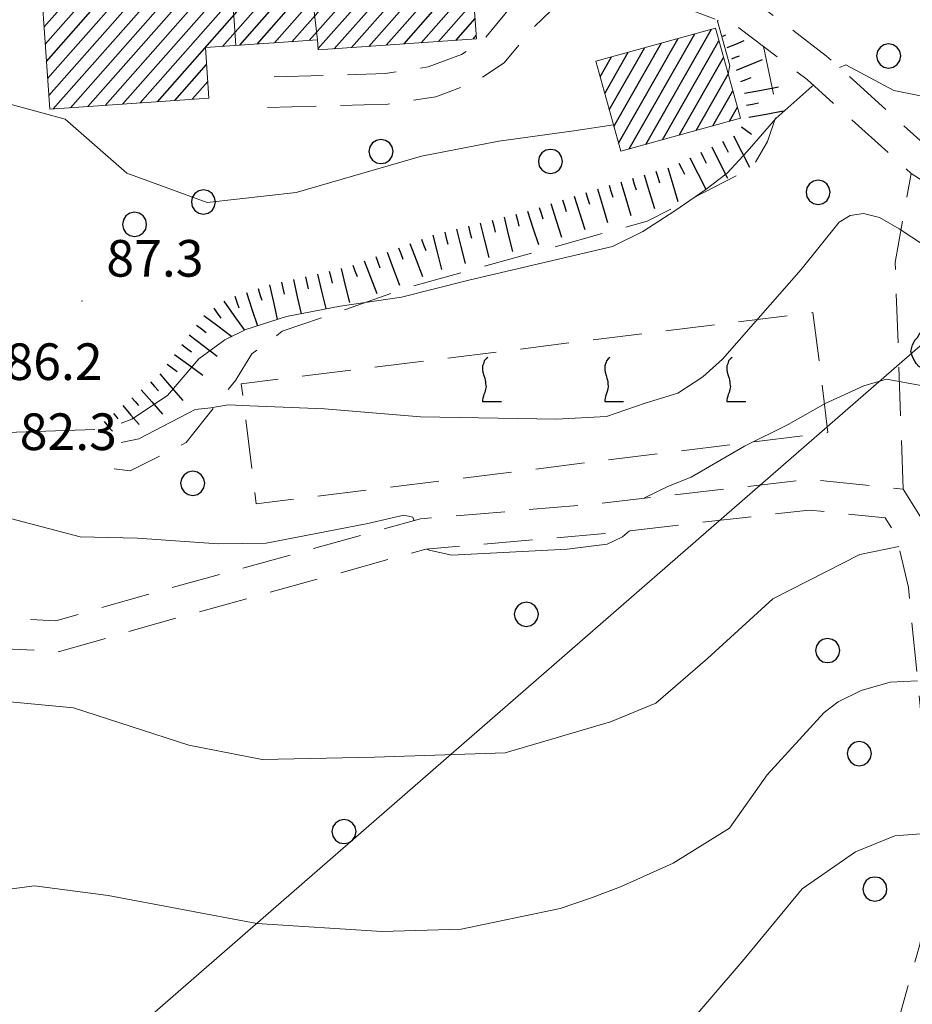
# Model space of a CAD drawing. Extents: x 2427384 to 2429164, y 4752392 to 4753608.
# Drawn here: x 2428001 to 2428074, y 4753289 to 4753370 of the extents above; entities that cross this region are included whole.
import ezdxf

# ---------------------------------------------------------------- set-up
doc = ezdxf.new("R2010")
doc.units = 0
doc.header["$LTSCALE"] = 2
doc.header["$MEASUREMENT"] = 0
for name, pattern in [('FILOLIV', [10, 1, -1, 1, -1, 1, -0.5, -0.5, 1, -1, 1, -1]), ('LA02', [3, 2, -1]), ('LIMCOLT', [3, 2, -1]), ('SOSTEGNO', [8, 4, 4]), ('STRCAMP', [3, 2, -1])]:
    doc.linetypes.add(name, pattern=pattern)
for name, color, linetype in [('010101', 3, 'Continuous'), ('010102', 1, 'Continuous'), ('010216', 1, 'LA02'), ('010307', 1, 'Continuous'), ('010308', 1, 'SOSTEGNO'), ('030101', 1, 'Continuous'), ('030106', 1, 'FILOLIV'), ('030301', 1, 'LIMCOLT'), ('030302', 1, 'LIMCOLT'), ('050202', 1, 'STRCAMP'), ('060101', 5, 'Continuous'), ('060113', 5, 'Continuous'), ('060118', 5, 'Continuous'), ('060706', 2, 'Continuous'), ('080203', 3, 'Continuous'), ('CAMPITURA_030302', 1, 'Continuous'), ('CAMPITURA_060101', 1, 'Continuous'), ('CAMPITURA_060113', 1, 'Continuous'), ('V0252', 6, 'Continuous')]:
    doc.layers.add(name, color=color, linetype=linetype)
doc.styles.add('Style07', font='Arial', dxfattribs={"height": 0.2})

# ---------------------------------------------------------------- blocks, each defined once
blk = doc.blocks.new('CERCHIO')
for p, q in [((-0.189, 0.457), (-0.35, 0.35)), ((0, 0.495), (-0.189, 0.457)), ((0.189, 0.457), (0, 0.495)), ((0.35, 0.35), (0.189, 0.457)), ((-0.457, 0.189), (-0.495, 0)), ((-0.495, 0), (-0.457, -0.189)), ((-0.35, 0.35), (-0.457, 0.189)), ((0.457, 0.189), (0.35, 0.35)), ((0.495, 0), (0.457, 0.189)), ((0.457, -0.189), (0.495, 0)), ((-0.457, -0.189), (-0.35, -0.35)), ((-0.35, -0.35), (-0.189, -0.457)), ((0.189, -0.457), (0.35, -0.35)), ((0.35, -0.35), (0.457, -0.189)), ((-0.189, -0.457), (0, -0.495)), ((0, -0.495), (0.189, -0.457))]:
    blk.add_line(p, q)
blk = doc.blocks.new('CAMP_CA67A14B')
at = {"layer": 'CAMPITURA_060113', "linetype": 'Continuous'}
for p, q in [((2428052.521, 4753359.712), (2428057.905, 4753369.15)), ((2428050.277, 4753359.814), (2428055.17, 4753368.392)), ((2428051.154, 4753359.333), (2428056.537, 4753368.771)), ((2428053.889, 4753360.091), (2428058.502, 4753368.179)), ((2428049.524, 4753362.531), (2428052.435, 4753367.634)), ((2428049.901, 4753361.173), (2428053.802, 4753368.013)), ((2428048.771, 4753365.247), (2428049.7, 4753366.876)), ((2428049.148, 4753363.889), (2428051.068, 4753367.255)), ((2428055.256, 4753360.47), (2428058.878, 4753366.82)), ((2428056.624, 4753360.849), (2428059.255, 4753365.462)), ((2428057.991, 4753361.228), (2428059.631, 4753364.104)), ((2428059.359, 4753361.607), (2428060.008, 4753362.745))]:
    blk.add_line(p, q, dxfattribs=at)
blk = doc.blocks.new('CAMP_6743EA2A')
at = {"layer": 'CAMPITURA_060101', "linetype": 'Continuous'}
for p, q in [((2428023.53, 4753368.119), (2428029.243, 4753374.6)), ((2428024.95, 4753368.218), (2428030.663, 4753374.698)), ((2428025.68, 4753367.534), (2428032.083, 4753374.797)), ((2428027.014, 4753367.535), (2428033.503, 4753374.895)), ((2428028.434, 4753367.634), (2428034.923, 4753374.994)), ((2428029.854, 4753367.732), (2428036.343, 4753375.092)), ((2428031.274, 4753367.831), (2428037.763, 4753375.191)), ((2428008.27, 4753362.907), (2428017.883, 4753373.811)), ((2428009.69, 4753363.006), (2428019.303, 4753373.91)), ((2428011.11, 4753363.104), (2428020.723, 4753374.008)), ((2428012.53, 4753363.203), (2428022.143, 4753374.107)), ((2428017.85, 4753367.725), (2428023.563, 4753374.206)), ((2428019.27, 4753367.824), (2428024.983, 4753374.304)), ((2428020.69, 4753367.922), (2428026.403, 4753374.403)), ((2428022.11, 4753368.021), (2428027.823, 4753374.501)), ((2428032.694, 4753367.929), (2428038.245, 4753374.226)), ((2428003.251, 4753369.312), (2428006.523, 4753373.023)), ((2428003.349, 4753367.911), (2428007.943, 4753373.122)), ((2428003.446, 4753366.509), (2428009.363, 4753373.22)), ((2428003.543, 4753365.107), (2428010.783, 4753373.319)), ((2428003.641, 4753363.705), (2428012.203, 4753373.417)), ((2428004.01, 4753362.612), (2428013.623, 4753373.516)), ((2428005.43, 4753362.71), (2428015.043, 4753373.614)), ((2428006.85, 4753362.809), (2428016.463, 4753373.713)), ((2428003.057, 4753372.116), (2428003.683, 4753372.826)), ((2428003.154, 4753370.714), (2428005.103, 4753372.924)), ((2428034.114, 4753368.028), (2428038.342, 4753372.824)), ((2428035.534, 4753368.127), (2428038.44, 4753371.422)), ((2428036.954, 4753368.225), (2428038.537, 4753370.02)), ((2428038.374, 4753368.324), (2428038.634, 4753368.618)), ((2428013.95, 4753363.301), (2428016.559, 4753366.261)), ((2428015.37, 4753363.4), (2428016.656, 4753364.859))]:
    blk.add_line(p, q, dxfattribs=at)
blk = doc.blocks.new('SCART_L')
for p, q in [((0, 0), (0.8, 0)), ((0.8, 0), (1.6, 0))]:
    blk.add_line(p, q)
blk = doc.blocks.new('SCART_C')
for p, q in [((0, 0), (0.5, 0)), ((0.5, 0), (1, 0))]:
    blk.add_line(p, q)
blk = doc.blocks.new('VITE')
for p, q in [((-0.048, 0.54), (-0.06, 0.492)), ((-0.036, 0.576), (-0.048, 0.54)), ((0.012, 0.624), (-0.036, 0.576)), ((0.06, 0.66), (0.012, 0.624)), ((-0.06, 0.492), (-0.084, 0.432)), ((-0.084, 0.432), (-0.084, 0.384)), ((-0.084, 0.384), (-0.084, 0.324)), ((-0.084, 0.324), (-0.072, 0.264)), ((-0.072, 0.264), (-0.048, 0.168)), ((-0.048, 0.168), (-0.024, 0.096)), ((-0.024, 0.096), (-0.012, 0.048)), ((-0.012, 0.048), (0, 0)), ((0, 0), (0, -0.06)), ((0, -0.204), (-0.024, -0.288)), ((0, -0.06), (0.012, -0.132)), ((0.012, -0.132), (0, -0.204)), ((-0.072, -0.444), (-0.084, -0.504)), ((-0.084, -0.504), (-0.084, -0.54)), ((-0.06, -0.396), (-0.072, -0.444)), ((-0.048, -0.348), (-0.06, -0.396)), ((-0.024, -0.288), (-0.048, -0.348)), ((-0.084, -0.54), (0.432, -0.54))]:
    blk.add_line(p, q)
blk = doc.blocks.new('CAMP_9737AE9F')
at = {"layer": 'CAMPITURA_030302', "xscale": 3, "yscale": 3, "zscale": 3}
for p in [(2428039.402, 4753340.27), (2428049.402, 4753340.27), (2428059.402, 4753340.27)]:
    blk.add_blockref('VITE', p, dxfattribs=at)
blk = doc.blocks.new('S11')
for p, q in [((-0.84, 3.29), (-0.63, 3.395)), ((-0.63, 3.395), (-0.525, 3.43)), ((-0.525, 3.43), (-0.21, 3.5)), ((-0.21, 3.5), (0.105, 3.5)), ((0.105, 3.5), (0.455, 3.325)), ((-1.26, 2.765), (-1.155, 2.94)), ((-1.155, 2.94), (-1.05, 3.08)), ((-1.05, 3.08), (-0.945, 3.185)), ((-0.945, 3.185), (-0.84, 3.29)), ((0.455, 3.325), (0.595, 3.185)), ((0.595, 3.185), (0.665, 3.115)), ((0.665, 3.115), (0.77, 2.94)), ((0.77, 2.94), (0.91, 2.8)), ((0.91, 2.8), (1.015, 2.66)), ((-1.33, 2.415), (-1.295, 2.625)), ((-1.33, 2.275), (-1.33, 2.415)), ((-1.295, 2.1), (-1.33, 2.275)), ((-1.295, 2.625), (-1.26, 2.765)), ((1.015, 2.66), (1.12, 2.555)), ((1.12, 2.555), (1.225, 2.485)), ((1.225, 2.485), (1.4, 2.345)), ((1.4, 2.345), (1.54, 2.24)), ((1.54, 2.24), (1.61, 2.1)), ((-1.295, 2.03), (-1.295, 2.1)), ((-1.225, 1.925), (-1.295, 2.03)), ((-1.12, 1.715), (-1.225, 1.925)), ((-1.015, 1.61), (-1.12, 1.715)), ((1.61, 1.715), (1.47, 1.54)), ((1.61, 2.1), (1.645, 1.995)), ((1.645, 1.82), (1.61, 1.715)), ((1.645, 1.995), (1.645, 1.82)), ((-0.805, 1.47), (-1.015, 1.61)), ((-0.49, 1.33), (-0.805, 1.47)), ((-0.175, 1.295), (-0.49, 1.33)), ((0, 1.295), (-0.175, 1.295)), ((0, 0), (0, 1.295)), ((0.14, 1.295), (0, 1.295)), ((0.49, 1.295), (0.14, 1.295)), ((0.805, 1.33), (0.49, 1.295)), ((1.12, 1.4), (0.805, 1.33)), ((1.33, 1.47), (1.12, 1.4)), ((1.47, 1.54), (1.33, 1.47)), ((-0.735, 0), (0.805, 0))]:
    blk.add_line(p, q)

msp = doc.modelspace()

# ---------------------------------------------------------------- linework, layer by layer
at = {"layer": '010101', "linetype": 'Continuous', "lineweight": 0, "flags": 128}
msp.add_lwpolyline([(2428073.22, 4753326.793), (2428070.041, 4753326.13), (2428062.908, 4753322.496), (2428057.552, 4753317.612), (2428053.332, 4753313.969), (2428049.632, 4753312.425), (2428040.994, 4753309.886), (2428030.317, 4753309.533), (2428021.119, 4753309.331), (2428015.114, 4753310.518), (2428005.672, 4753313.582), (2427999.587, 4753314.147)], dxfattribs=at)
at = {"layer": '010102', "linetype": 'Continuous', "lineweight": 0, "flags": 128}
for points in [[(2428058.426, 4753369.889), (2428058.384, 4753369.811), (2428059.398, 4753366.178), (2428059.256, 4753365.457)], [(2428082.664, 4753362.158), (2428072.823, 4753364.12), (2428068.897, 4753366.221), (2428068.364, 4753365.996)], [(2428066.231, 4753364.554), (2428066.102, 4753364.448), (2428063.147, 4753361.826), (2428060.809, 4753359.124), (2428059.173, 4753357.348), (2428057.347, 4753355.961), (2428054.901, 4753354.265), (2428052.261, 4753352.57), (2428049.78, 4753351.339), (2428038.017, 4753348.588), (2428032.523, 4753347.211), (2428027.498, 4753346.452), (2428023.089, 4753345.614), (2428019.761, 4753344.541), (2428018.056, 4753343.695), (2428015.921, 4753342.154), (2428013.35, 4753339.144), (2428010.439, 4753337.219), (2428009.572, 4753336.891)], [(2428049.862, 4753361.314), (2428046.632, 4753360.806), (2428040.494, 4753359.973), (2428034.162, 4753358.755), (2428023.886, 4753355.772), (2428016.595, 4753354.943), (2428010.023, 4753357.356), (2428004.972, 4753361.772), (2427997.053, 4753363.919)], [(2428081.546, 4753347.337), (2428073.261, 4753352.788), (2428071.643, 4753353.723), (2428070.329, 4753354.037), (2428069.244, 4753353.885), (2428068.35, 4753353.345), (2428065.225, 4753349.478), (2428058.786, 4753342.132), (2428057.188, 4753340.664), (2428055.128, 4753339.352), (2428052.451, 4753338.507), (2428049.309, 4753337.432), (2428045.167, 4753337.212), (2428034.066, 4753337.401), (2428026.219, 4753338.045), (2428020.11, 4753338.296), (2428018.332, 4753338.379), (2428016.899, 4753338.151), (2428015.622, 4753338), (2428011.003, 4753335.611), (2428009.572, 4753335.298)], [(2428075.204, 4753339.937), (2428072.223, 4753340.49), (2428070.358, 4753339.952), (2428067.206, 4753338.486), (2428064.17, 4753336.787), (2428060.591, 4753335.011), (2428056.23, 4753332.462), (2428054.364, 4753331.73), (2428052.419, 4753330.765), (2428052.41, 4753330.733)], [(2428033.543, 4753328.894), (2428033.457, 4753329.194), (2428032.703, 4753329.352), (2428029.753, 4753328.662), (2428021.451, 4753327.058), (2428017.519, 4753326.993), (2428010.899, 4753327.48), (2428006.214, 4753327.572), (2427999.993, 4753329.222), (2427996.21, 4753330.631), (2427992.342, 4753331.031), (2427988.942, 4753330.286)], [(2428051.166, 4753328.073), (2428050.594, 4753327.587), (2428049.349, 4753326.969), (2428046.07, 4753326.553), (2428036.631, 4753326.078), (2428034.793, 4753326.472), (2428034.597, 4753326.577)], [(2428074.767, 4753315.795), (2428072.511, 4753315.681), (2428070.133, 4753314.988), (2428068.259, 4753314.059), (2428067.125, 4753313.205), (2428062.459, 4753308.076), (2428059.354, 4753303.722), (2428054.743, 4753300.854), (2428050.451, 4753298.92), (2428047.994, 4753297.993), (2428045.498, 4753297.144), (2428037.398, 4753295.458), (2428030.903, 4753295.247), (2428020.685, 4753295.906), (2428008.499, 4753298.208), (2428002.483, 4753299.008), (2427999.566, 4753298.629)], [(2428075.727, 4753303.309), (2428072.911, 4753303.096), (2428069.667, 4753301.779), (2428065.32, 4753298.749), (2428060.563, 4753292.988), (2428054.629, 4753286.059)]]:
    msp.add_lwpolyline(points, dxfattribs=at)
at = {"layer": '010216', "linetype": 'LA02', "lineweight": 0, "flags": 128}
msp.add_lwpolyline([(2428062.136, 4753367.733), (2428063.294, 4753362.349), (2428062.466, 4753359.948), (2428061.213, 4753357.784), (2428052.62, 4753353.418), (2428033.269, 4753348.057), (2428022.76, 4753344.403), (2428020.268, 4753342.554), (2428018.921, 4753340.376), (2428014.878, 4753335.297), (2428010.313, 4753332.969), (2428007.509, 4753333.35)], dxfattribs=at)
at = {"layer": '010308', "linetype": 'SOSTEGNO', "lineweight": 0, "flags": 128}
msp.add_lwpolyline([(2427990.648, 4753337.957), (2427990.554, 4753335.792), (2428007.422, 4753336.359)], dxfattribs=at)
at = {"layer": '030301', "linetype": 'LIMCOLT', "lineweight": 0, "flags": 128}
msp.add_lwpolyline([(2428073.586, 4753331.479), (2428072.929, 4753350.03), (2428074.233, 4753357.331)], dxfattribs=at)
at = {"layer": '030302', "linetype": 'LIMCOLT', "lineweight": 0, "flags": 128}
msp.add_lwpolyline([(2428066.199, 4753345.943), (2428067.427, 4753336.115), (2428039.76, 4753332.659), (2428020.629, 4753330.27), (2428019.402, 4753340.098)], close=True, dxfattribs=at)
at = {"layer": '050202', "linetype": 'STRCAMP', "lineweight": 0, "flags": 128}
for points in [[(2428239.213, 4753089.055), (2428237.095, 4753089.779), (2428226.948, 4753090.547), (2428219.633, 4753091.295), (2428214.9, 4753093.894), (2428206.31, 4753099.781), (2428195.89, 4753106.593), (2428183.429, 4753114.706), (2428172.048, 4753123.127), (2428162.748, 4753129.224), (2428156.276, 4753134.568), (2428151.653, 4753139.94), (2428146.496, 4753150.21), (2428142.022, 4753162.374), (2428139.425, 4753173.211), (2428137.218, 4753182.499), (2428134.184, 4753192.653), (2428131.734, 4753198.073), (2428127.122, 4753203.314), (2428114.009, 4753213.966), (2428106.886, 4753220.757), (2428098.378, 4753231.599), (2428091.679, 4753243.307), (2428084.672, 4753258.742), (2428082.719, 4753262.757), (2428080.678, 4753263.909), (2428075.931, 4753264.145), (2428073.017, 4753264.415), (2428071.731, 4753265.047), (2428070.188, 4753268.059), (2428069.414, 4753272.967), (2428072.1, 4753284.149), (2428074.951, 4753294.207), (2428075.948, 4753299.987), (2428075.165, 4753311.736), (2428074.019, 4753323.436), (2428073.001, 4753327.715), (2428072.118, 4753329.118), (2428065.892, 4753329.764), (2428048.864, 4753327.809), (2428034.52, 4753326.57), (2428012.587, 4753320.507), (2428004.525, 4753318.181), (2427997.783, 4753318.514), (2427993.451, 4753320.037), (2427988.253, 4753325.355), (2427985.196, 4753332.85), (2427982.888, 4753343.635), (2427979.692, 4753351.409), (2427973.987, 4753357.778), (2427967.722, 4753363.865), (2427965.32, 4753367.196), (2427963.501, 4753372.657), (2427962.92, 4753375.992), (2427963.391, 4753376.995), (2427964.4, 4753378.072), (2427969.466, 4753380.911), (2427974.567, 4753383.444), (2427980.089, 4753384.075), (2427988.332, 4753385.9), (2427993.095, 4753390.832), (2427997.589, 4753395.85), (2428000.845, 4753398.713), (2428005.445, 4753400.903), (2428033.747, 4753410.015), (2428053.248, 4753415.966), (2428057.786, 4753415.823)], [(2428047.013, 4753374.631), (2428044.041, 4753373.452), (2428041.485, 4753371.011), (2428039.217, 4753368.258), (2428037.439, 4753367.081), (2428034.699, 4753366.046), (2428031.176, 4753365.503), (2428021.466, 4753365.226)], [(2427996.955, 4753362.835), (2427995.612, 4753364.356), (2427994.504, 4753365.44), (2427988.612, 4753365.687), (2427982.305, 4753366.786), (2427974.787, 4753370.357), (2427971.227, 4753372.913), (2427966.622, 4753373.791), (2427965.873, 4753373.447), (2427967.571, 4753368.348), (2427969.621, 4753365.506), (2427975.791, 4753359.51), (2427981.841, 4753352.757), (2427985.286, 4753344.378), (2427987.595, 4753333.589), (2427990.383, 4753326.753), (2427994.831, 4753322.202), (2427998.269, 4753320.993), (2428004.232, 4753320.698), (2428011.908, 4753322.913), (2428034.075, 4753329.041), (2428048.614, 4753330.297), (2428065.879, 4753332.279), (2428073.586, 4753331.479), (2428075.337, 4753328.696), (2428076.49, 4753323.85), (2428077.657, 4753311.941), (2428078.463, 4753299.856), (2428077.393, 4753293.652), (2428074.519, 4753283.516), (2428071.961, 4753272.866), (2428072.595, 4753268.843), (2428073.578, 4753266.925), (2428073.706, 4753266.861), (2428076.108, 4753266.639), (2428081.392, 4753266.377), (2428084.626, 4753264.552), (2428086.935, 4753259.805), (2428093.907, 4753244.447), (2428100.458, 4753232.999), (2428108.742, 4753222.442), (2428115.662, 4753215.844), (2428128.86, 4753205.123), (2428133.857, 4753199.444), (2428136.531, 4753193.53), (2428139.634, 4753183.146), (2428141.857, 4753173.792), (2428144.419, 4753163.099), (2428148.793, 4753151.206), (2428153.749, 4753141.337), (2428158.032, 4753136.36), (2428164.233, 4753131.239), (2428173.478, 4753125.179), (2428184.855, 4753116.76), (2428197.273, 4753108.727), (2428208.004, 4753101.573), (2428220.135, 4753094.111), (2428224.157, 4753093.158), (2428233.489, 4753092.419), (2428239.542, 4753091.879), (2428241.57, 4753090.915), (2428245.111, 4753088.784)], [(2428132.996, 4753359.921), (2428117.03, 4753354.873), (2428099.174, 4753350.185), (2428095.003, 4753349.415), (2428091.255, 4753350.884), (2428080.864, 4753356.057), (2428075.755, 4753359.326), (2428067.319, 4753366.94), (2428061.339, 4753371.474), (2428055.509, 4753373.638), (2428051.099, 4753374.153)], [(2428021.538, 4753362.727), (2428031.403, 4753363.009), (2428035.338, 4753363.615), (2428038.585, 4753364.842), (2428040.908, 4753366.379), (2428043.32, 4753369.306), (2428045.416, 4753371.308), (2428047.349, 4753372.075), (2428054.921, 4753371.19), (2428060.123, 4753369.259), (2428065.723, 4753365.012), (2428074.233, 4753357.331), (2428079.63, 4753353.878), (2428090.24, 4753348.597), (2428094.755, 4753346.827), (2428099.719, 4753347.743), (2428117.724, 4753352.471), (2428133.749, 4753357.537)]]:
    msp.add_lwpolyline(points, dxfattribs=at)
at = {"layer": '060101', "linetype": 'Continuous', "lineweight": 0, "flags": 128}
msp.add_lwpolyline([(2428038.176, 4753375.22), (2428038.653, 4753368.343), (2428025.686, 4753367.443), (2428025.629, 4753368.265), (2428016.464, 4753367.629), (2428016.751, 4753363.496), (2428003.718, 4753362.591), (2428003.011, 4753372.779)], close=True, dxfattribs=at)
at = {"layer": '060113', "linetype": 'Continuous', "lineweight": 0, "flags": 128}
msp.add_lwpolyline([(2428060.255, 4753361.855), (2428050.464, 4753359.141), (2428048.419, 4753366.52), (2428058.209, 4753369.234)], close=True, dxfattribs=at)
at = {"layer": '060118', "linetype": 'Continuous', "lineweight": 0, "flags": 128}
for points in [[(2428018.952, 4753367.802), (2428018.557, 4753373.858)], [(2428025.629, 4753368.265), (2428024.944, 4753374.301)]]:
    msp.add_lwpolyline(points, dxfattribs=at)
at = {"layer": '060706', "linetype": 'Continuous', "lineweight": 0, "flags": 128}
msp.add_lwpolyline([(2427670.646, 4752996.153), (2427922.085, 4753210.1), (2428112.686, 4753376.065), (2428321.34, 4753557.822)], dxfattribs=at)
at = {"layer": '080203', "linetype": 'Continuous', "lineweight": 0}
msp.add_point((2428006.358, 4753346.881), dxfattribs=at)

# ---------------------------------------------------------------- block references
at = {"layer": '010307', "lineweight": 0}
for name, p, xscale, yscale, zscale, rotation in [('SCART_C', (2428058.807, 4753368.574), 0.2911068524406335, 0.2911068524406335, 0.2911068524406335, 21.94893908450661), ('SCART_L', (2428059.181, 4753367.646), 0.9397864782965101, 0.9397864782965101, 0.9397864782965101, 21.94893909597589), ('SCART_C', (2428059.554, 4753366.718), 0.6808943718351711, 0.6808943718351711, 0.6808943718351711, 21.94893916392068), ('SCART_L', (2428059.928, 4753365.791), 1.443650457686594, 1.443650457686594, 1.443650457686594, 21.9489391781371), ('SCART_C', (2428060.302, 4753364.863), 0.8999851314333969, 0.8999851314333969, 0.8999851314333969, 21.94893918204013), ('SCART_L', (2428060.582, 4753363.909), 1.768006705894092, 1.768006705894091, 1.768006705894091, 10.19513262000411), ('SCART_L', (2428060.936, 4753361.941), 1.800000000304386, 1.800000000304386, 1.800000000304386, 10.19513261658796), ('SCART_L', (2428059.693, 4753360.416), 1.799999999838209, 1.799999999838209, 1.799999999838209, 296.779107197937), ('SCART_L', (2428057.907, 4753359.515), 1.799999999838209, 1.799999999838209, 1.799999999838209, 296.779107197937), ('SCART_L', (2428056.122, 4753358.614), 1.799999999838209, 1.799999999838209, 1.799999999838209, 296.779107197937), ('SCART_L', (2428054.305, 4753357.793), 1.800000000786448, 1.800000000786448, 1.800000000786448, 286.6682939610349), ('SCART_L', (2428052.389, 4753357.219), 1.800000000786448, 1.800000000786448, 1.800000000786448, 286.6682939610349), ('SCART_L', (2428048.557, 4753356.072), 1.800000000786448, 1.800000000786448, 1.800000000786448, 286.6682939610349), ('SCART_L', (2428050.473, 4753356.646), 1.800000000786448, 1.800000000786448, 1.800000000786448, 286.6682939610349), ('SCART_L', (2428046.649, 4753355.472), 1.799999999783622, 1.799999999783622, 1.799999999783622, 287.7879764865668), ('SCART_L', (2428044.745, 4753354.861), 1.799999999783622, 1.799999999783622, 1.799999999783622, 287.7879764865668), ('SCART_L', (2428040.907, 4753353.739), 1.800000000809131, 1.800000000809131, 1.800000000809131, 284.2019232559473), ('SCART_L', (2428042.84, 4753354.25), 1.799999999783622, 1.799999999783622, 1.799999999783622, 287.7879764865668), ('SCART_L', (2428038.968, 4753353.248), 1.800000000809131, 1.800000000809131, 1.800000000809131, 284.2019232559473), ('SCART_L', (2428035.091, 4753352.267), 1.800000000809131, 1.800000000809131, 1.800000000809131, 284.2019232559473), ('SCART_L', (2428037.029, 4753352.757), 1.800000000809131, 1.800000000809131, 1.800000000809131, 284.2019232559473), ('SCART_L', (2428033.209, 4753351.595), 1.799999999294868, 1.799999999294868, 1.799999999294868, 290.6896551300562), ('SCART_L', (2428031.338, 4753350.888), 1.799999999294868, 1.799999999294868, 1.799999999294868, 290.6896551300562), ('SCART_L', (2428029.467, 4753350.182), 1.799999999294868, 1.799999999294868, 1.799999999294868, 290.6896551300562), ('SCART_L', (2428025.628, 4753349.078), 1.800000000763116, 1.800000000763117, 1.800000000763117, 283.8791327955209), ('SCART_L', (2428027.57, 4753349.558), 1.800000000763116, 1.800000000763117, 1.800000000763117, 283.8791327955209), ('SCART_L', (2428021.724, 4753348.21), 1.80000000022074, 1.80000000022074, 1.80000000022074, 282.3720132147846), ('SCART_L', (2428023.677, 4753348.638), 1.80000000022074, 1.80000000022074, 1.80000000022074, 282.3720132147846), ('SCART_L', (2428019.824, 4753347.584), 1.799999999400091, 1.799999999400091, 1.799999999400091, 288.2732546247306), ('SCART_L', (2428017.968, 4753346.871), 1.799999999500479, 1.799999999500479, 1.799999999500479, 305.1075685915994), ('SCART_L', (2428016.343, 4753345.71), 1.800000000117348, 1.800000000117348, 1.800000000117348, 322.8436128717806), ('SCART_L', (2428015.135, 4753344.116), 1.800000000117348, 1.800000000117348, 1.800000000117348, 322.8436128717806), ('SCART_L', (2428013.937, 4753342.515), 1.7999999999963, 1.7999999999963, 1.7999999999963, 323.5815234463038), ('SCART_L', (2428012.726, 4753340.927), 1.799999999555932, 1.799999999555932, 1.799999999555932, 310.7392469002588), ('SCART_L', (2428011.21, 4753339.622), 1.657407980353956, 1.657407980353956, 1.657407980353956, 310.7392468975489), ('SCART_L', (2428009.695, 4753338.317), 1.282345860565224, 1.282345860565224, 1.282345860565224, 310.7392468884912), ('SCART_C', (2428010.452, 4753338.969), 0.8270874668080737, 0.8270874668080737, 0.8270874668080737, 310.7392469033393), ('SCART_C', (2428008.937, 4753337.664), 0.5645750287931968, 0.5645750287931968, 0.5645750287931968, 310.7392468734093), ('SCART_L', (2428008.179, 4753337.012), 0.6411729315960611, 0.6411729315960611, 0.6411729315960611, 310.7392468972355)]:
    msp.add_blockref(name, p, dxfattribs=dict(at, xscale=xscale, yscale=yscale, zscale=zscale, rotation=rotation))
for p, rotation in [((2428060.759, 4753362.925), 10.19513258787237), ((2428060.361, 4753361.137), 322.8411510438136), ((2428058.8, 4753359.966), 296.7791072404303), ((2428057.015, 4753359.065), 296.7791072404303), ((2428055.229, 4753358.164), 296.7791072404303), ((2428051.431, 4753356.933), 286.668293955355), ((2428053.347, 4753357.506), 286.668293955355), ((2428049.515, 4753356.359), 286.668293955355), ((2428047.601, 4753355.777), 287.7879764740995), ((2428043.792, 4753354.555), 287.7879764740995), ((2428045.697, 4753355.166), 287.7879764740995), ((2428041.877, 4753353.984), 284.2019232589273), ((2428037.999, 4753353.003), 284.2019232589273), ((2428039.938, 4753353.494), 284.2019232589273), ((2428036.06, 4753352.512), 284.2019232589273), ((2428032.273, 4753351.241), 290.6896551245096), ((2428034.144, 4753351.948), 290.6896551245096), ((2428030.402, 4753350.535), 290.6896551245096), ((2428028.531, 4753349.828), 290.6896551245096), ((2428024.654, 4753348.853), 282.3720132187452), ((2428026.599, 4753349.318), 283.8791328070328), ((2428022.701, 4753348.424), 282.3720132187452), ((2428018.875, 4753347.27), 288.2732545985984), ((2428020.774, 4753347.897), 288.2732545985984), ((2428017.15, 4753346.296), 305.1075685955381), ((2428015.739, 4753344.913), 322.8436129095833), ((2428014.531, 4753343.319), 322.8436129095833), ((2428013.343, 4753341.71), 323.581523468908), ((2428011.968, 4753340.275), 310.739246848913)]:
    msp.add_blockref('SCART_C', p, dxfattribs=dict(at, rotation=rotation))
at = {"layer": '030101', "lineweight": 0, "xscale": 2, "yscale": 2, "zscale": 2}
for p in [(2428072.388, 4753366.952), (2428030.834, 4753359.126), (2428044.712, 4753358.314), (2428066.622, 4753355.785), (2428016.306, 4753354.995), (2428010.663, 4753353.157), (2428015.426, 4753331.957), (2428042.736, 4753321.232), (2428067.397, 4753318.266), (2428069.986, 4753309.826), (2428027.812, 4753303.444), (2428071.264, 4753298.731)]:
    msp.add_blockref('CERCHIO', p, dxfattribs=at)
at = {"layer": '030106', "lineweight": 0, "xscale": 1.439999999977, "yscale": 1.439999999977, "zscale": 1.439999999977, "rotation": 104.9394181391872}
msp.add_blockref('S11', (2428079.128, 4753343.908), dxfattribs=at)
at = {"layer": 'CAMPITURA_030302', "lineweight": 0}
msp.add_blockref('CAMP_9737AE9F', (0, 0), dxfattribs=at)
at = {"layer": 'CAMPITURA_060101', "lineweight": 0}
msp.add_blockref('CAMP_6743EA2A', (0, 0), dxfattribs=at)
at = {"layer": 'CAMPITURA_060113', "lineweight": 0}
msp.add_blockref('CAMP_CA67A14B', (0, 0), dxfattribs=at)

# ---------------------------------------------------------------- texts
at = {"layer": 'V0252', "linetype": 'Continuous', "lineweight": 0, "style": 'Style07'}
for s, p in [('87.3', (2428008.358, 4753348.881)), ('86.2', (2428000.098, 4753340.417)), ('82.3', (2428001.268, 4753334.682))]:
    msp.add_text(s, height=3, dxfattribs=at).set_placement(p)

doc.saveas('drawing.dxf')
